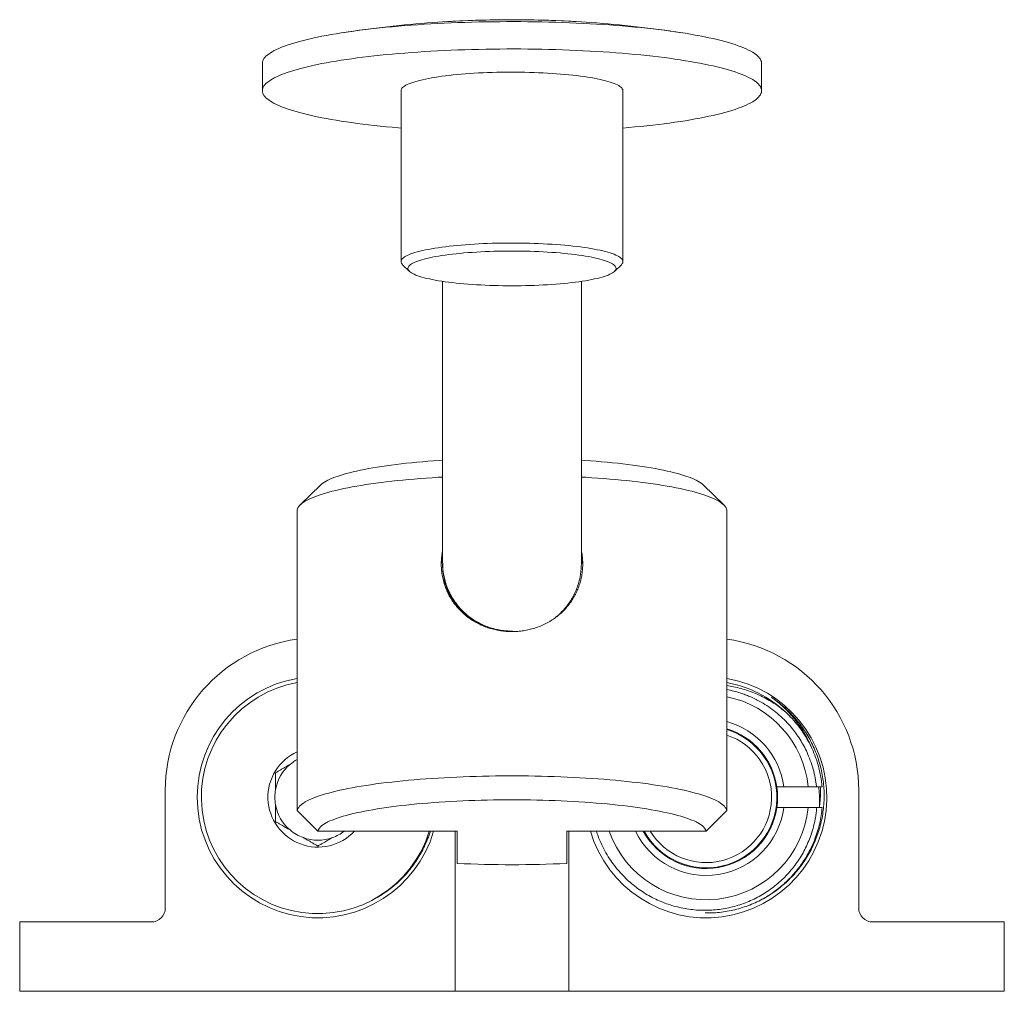
# Model space of a CAD drawing. Units: millimetres. Extents: x -77 to 351, y -8 to 242.
# Drawn here: x -77 to -6, y 83 to 153 of the extents above; entities that cross this region are included whole.
import ezdxf

# ---------------------------------------------------------------- set-up
doc = ezdxf.new("R2010")
doc.units = ezdxf.units.MM

msp = doc.modelspace()

# ---------------------------------------------------------------- linework, layer by layer
at = {"color": 7, "linetype": 'Continuous', "lineweight": 0}
for p, q in [((-59.367, 150.093), (-59.367, 148.121)), ((-23.367, 148.121), (-23.367, 150.093)), ((-49.367, 148.121), (-49.367, 135.796)), ((-33.367, 135.796), (-33.367, 148.121)), ((-49.251, 135.57), (-48.759, 135.091)), ((-33.975, 135.091), (-33.483, 135.57)), ((-46.367, 134.369), (-46.367, 114.048)), ((-36.367, 113.995), (-36.367, 134.369)), ((-55.165, 119.681), (-56.643, 118.245)), ((-26.091, 118.245), (-27.569, 119.681)), ((-56.859, 117.89), (-56.859, 96.199)), ((-25.875, 117.89), (-25.875, 96.199)), ((-46.367, 113.974), (-46.367, 113.902)), ((-36.367, 113.948), (-36.369, 113.995)), ((-41.34, 109.145), (-41.34, 109.143)), ((-66.367, 89.167), (-66.367, 97.667)), ((-22.272, 97.917), (-21.767, 97.917)), ((-21.767, 97.917), (-20.005, 97.917)), ((-20.005, 97.917), (-19.411, 97.917)), ((-19.001, 97.917), (-19.411, 97.917)), ((-19.403, 97.926), (-19.402, 97.917)), ((-16.367, 97.667), (-16.367, 89.167)), ((-21.767, 96.417), (-22.272, 96.417)), ((-20.005, 96.417), (-21.767, 96.417)), ((-19.392, 96.417), (-20.005, 96.417)), ((-45.317, 94.72), (-55.358, 94.72)), ((-45.467, 83.167), (-45.467, 94.72)), ((-45.317, 94.72), (-45.317, 92.393)), ((-37.417, 94.72), (-27.376, 94.72)), ((-37.417, 94.72), (-37.417, 92.393)), ((-37.267, 83.167), (-37.267, 94.72)), ((-76.867, 83.167), (-76.867, 88.167)), ((-76.867, 88.167), (-67.367, 88.167)), ((-15.367, 88.167), (-5.867, 88.167)), ((-5.867, 88.167), (-5.867, 83.167)), ((-45.467, 83.167), (-76.867, 83.167)), ((-37.267, 83.167), (-45.467, 83.167)), ((-5.867, 83.167), (-37.267, 83.167))]:
    msp.add_line(p, q, dxfattribs=at)
at = {"color": 7, "linetype": 'Continuous', "lineweight": 0, "flags": 128}
for points in [[(-59.367, 150.093), (-59.36, 150.177), (-59.338, 150.262), (-59.303, 150.346), (-59.253, 150.431), (-59.189, 150.515), (-59.11, 150.599), (-59.018, 150.682), (-58.912, 150.765), (-58.791, 150.847), (-58.657, 150.929), (-58.509, 151.01), (-58.348, 151.09), (-58.173, 151.17), (-57.985, 151.248), (-57.783, 151.326), (-57.569, 151.403), (-57.341, 151.479), (-57.101, 151.553), (-56.849, 151.627), (-56.584, 151.699), (-56.307, 151.77), (-56.018, 151.84), (-55.718, 151.908), (-55.406, 151.975), (-55.083, 152.04), (-54.749, 152.104), (-54.405, 152.166), (-54.05, 152.226), (-53.685, 152.285), (-53.31, 152.342), (-52.926, 152.398), (-52.533, 152.451), (-52.131, 152.503), (-51.72, 152.553), (-51.301, 152.6), (-50.874, 152.646), (-50.44, 152.69), (-49.999, 152.731), (-49.55, 152.771), (-49.095, 152.809), (-48.634, 152.844), (-48.167, 152.877), (-47.695, 152.908), (-47.218, 152.936), (-46.736, 152.963), (-46.25, 152.987), (-45.76, 153.009), (-45.266, 153.028), (-44.77, 153.046), (-44.27, 153.06), (-43.769, 153.073), (-43.265, 153.083), (-42.76, 153.091), (-42.254, 153.096), (-41.747, 153.099), (-41.24, 153.1), (-40.733, 153.098), (-40.227, 153.094), (-39.721, 153.087), (-39.217, 153.078), (-38.714, 153.067), (-38.214, 153.053), (-37.716, 153.037), (-37.22, 153.019), (-36.729, 152.998), (-36.241, 152.975), (-35.756, 152.95), (-35.277, 152.922), (-34.802, 152.893), (-34.333, 152.861), (-33.869, 152.826), (-33.411, 152.79), (-32.959, 152.752), (-32.514, 152.711), (-32.076, 152.668), (-31.645, 152.623), (-31.222, 152.577), (-30.807, 152.528), (-30.401, 152.477), (-30.003, 152.425), (-29.614, 152.37), (-29.235, 152.314), (-28.865, 152.256), (-28.505, 152.196), (-28.156, 152.135), (-27.816, 152.072), (-27.488, 152.007), (-27.171, 151.941), (-26.865, 151.874), (-26.57, 151.805), (-26.287, 151.735), (-26.016, 151.663), (-25.757, 151.59), (-25.511, 151.516), (-25.277, 151.441), (-25.056, 151.365), (-24.848, 151.287), (-24.653, 151.209), (-24.472, 151.13), (-24.304, 151.05), (-24.149, 150.969), (-24.008, 150.888), (-23.881, 150.806), (-23.767, 150.723), (-23.668, 150.64), (-23.583, 150.557), (-23.511, 150.473), (-23.454, 150.389), (-23.412, 150.304), (-23.383, 150.22), (-23.369, 150.135), (-23.367, 150.093)], [(-59.367, 148.121), (-59.36, 148.205), (-59.338, 148.29), (-59.303, 148.375), (-59.253, 148.459), (-59.189, 148.543), (-59.11, 148.627), (-59.018, 148.71), (-58.912, 148.793), (-58.791, 148.875), (-58.657, 148.957), (-58.509, 149.038), (-58.348, 149.118), (-58.173, 149.198), (-57.985, 149.276), (-57.783, 149.354), (-57.569, 149.431), (-57.341, 149.507), (-57.101, 149.581), (-56.849, 149.655), (-56.584, 149.727), (-56.307, 149.798), (-56.018, 149.868), (-55.718, 149.936), (-55.406, 150.003), (-55.083, 150.068), (-54.749, 150.132), (-54.405, 150.194), (-54.05, 150.255), (-53.685, 150.313), (-53.31, 150.371), (-52.926, 150.426), (-52.533, 150.479), (-52.131, 150.531), (-51.72, 150.581), (-51.301, 150.628), (-50.874, 150.674), (-50.44, 150.718), (-49.999, 150.76), (-49.55, 150.799), (-49.095, 150.837), (-48.634, 150.872), (-48.167, 150.905), (-47.695, 150.936), (-47.218, 150.965), (-46.736, 150.991), (-46.25, 151.015), (-45.76, 151.037), (-45.266, 151.056), (-44.77, 151.074), (-44.27, 151.089), (-43.769, 151.101), (-43.265, 151.111), (-42.76, 151.119), (-42.254, 151.124), (-41.747, 151.127), (-41.24, 151.128), (-40.733, 151.126), (-40.227, 151.122), (-39.721, 151.115), (-39.217, 151.106), (-38.714, 151.095), (-38.214, 151.081), (-37.716, 151.065), (-37.22, 151.047), (-36.729, 151.026), (-36.241, 151.003), (-35.756, 150.978), (-35.277, 150.951), (-34.802, 150.921), (-34.333, 150.889), (-33.869, 150.855), (-33.411, 150.818), (-32.959, 150.78), (-32.514, 150.739), (-32.076, 150.696), (-31.645, 150.652), (-31.222, 150.605), (-30.807, 150.556), (-30.401, 150.505), (-30.003, 150.453), (-29.614, 150.398), (-29.235, 150.342), (-28.865, 150.284), (-28.505, 150.225), (-28.156, 150.163), (-27.816, 150.1), (-27.488, 150.036), (-27.171, 149.97), (-26.865, 149.902), (-26.57, 149.833), (-26.287, 149.763), (-26.016, 149.691), (-25.757, 149.618), (-25.511, 149.544), (-25.277, 149.469), (-25.056, 149.393), (-24.848, 149.315), (-24.653, 149.237), (-24.472, 149.158), (-24.304, 149.078), (-24.149, 148.997), (-24.008, 148.916), (-23.881, 148.834), (-23.767, 148.751), (-23.668, 148.668), (-23.583, 148.585), (-23.511, 148.501), (-23.454, 148.417), (-23.412, 148.332), (-23.383, 148.248), (-23.369, 148.163), (-23.369, 148.078), (-23.383, 147.994), (-23.412, 147.909), (-23.454, 147.825), (-23.511, 147.74), (-23.583, 147.657), (-23.668, 147.573), (-23.767, 147.49), (-23.881, 147.407), (-24.008, 147.325), (-24.149, 147.244), (-24.304, 147.163), (-24.472, 147.083), (-24.653, 147.004), (-24.848, 146.926), (-25.056, 146.849), (-25.277, 146.772), (-25.511, 146.697), (-25.757, 146.623), (-26.016, 146.55), (-26.287, 146.479), (-26.57, 146.408), (-26.865, 146.339), (-27.171, 146.272), (-27.488, 146.206), (-27.816, 146.141), (-28.156, 146.078), (-28.505, 146.017), (-28.865, 145.957), (-29.235, 145.899), (-29.614, 145.843), (-30.003, 145.788), (-30.401, 145.736), (-30.807, 145.685), (-31.222, 145.637), (-31.645, 145.59), (-32.076, 145.545), (-32.514, 145.502), (-32.959, 145.462), (-33.367, 145.427)], [(-49.367, 148.121), (-49.36, 148.177), (-49.339, 148.233), (-49.303, 148.289), (-49.253, 148.345), (-49.19, 148.4), (-49.112, 148.455), (-49.021, 148.509), (-48.916, 148.563), (-48.798, 148.616), (-48.666, 148.668), (-48.522, 148.719), (-48.364, 148.769), (-48.195, 148.817), (-48.013, 148.865), (-47.819, 148.911), (-47.614, 148.956), (-47.398, 148.999), (-47.171, 149.041), (-46.934, 149.081), (-46.686, 149.119), (-46.43, 149.156), (-46.164, 149.19), (-45.89, 149.223), (-45.608, 149.254), (-45.318, 149.283), (-45.021, 149.31), (-44.718, 149.334), (-44.409, 149.357), (-44.094, 149.377), (-43.775, 149.395), (-43.451, 149.411), (-43.124, 149.425), (-42.793, 149.436), (-42.46, 149.445), (-42.125, 149.451), (-41.788, 149.455), (-41.451, 149.457), (-41.114, 149.457), (-40.777, 149.454), (-40.441, 149.448), (-40.107, 149.441), (-39.775, 149.43), (-39.446, 149.418), (-39.12, 149.403), (-38.799, 149.386), (-38.482, 149.367), (-38.17, 149.346), (-37.863, 149.322), (-37.563, 149.296), (-37.27, 149.269), (-36.984, 149.239), (-36.706, 149.207), (-36.436, 149.173), (-36.175, 149.137), (-35.923, 149.1), (-35.68, 149.061), (-35.448, 149.02), (-35.227, 148.977), (-35.016, 148.933), (-34.816, 148.888), (-34.629, 148.841), (-34.453, 148.793), (-34.289, 148.744), (-34.138, 148.693), (-34, 148.642), (-33.875, 148.59), (-33.764, 148.536), (-33.666, 148.482), (-33.581, 148.428), (-33.511, 148.373), (-33.454, 148.317), (-33.411, 148.261), (-33.383, 148.205), (-33.369, 148.149), (-33.367, 148.121)], [(-49.367, 145.427), (-49.55, 145.442), (-49.999, 145.482), (-50.44, 145.523), (-50.874, 145.567), (-51.301, 145.613), (-51.72, 145.661), (-52.131, 145.71), (-52.533, 145.762), (-52.926, 145.815), (-53.31, 145.871), (-53.685, 145.928), (-54.05, 145.987), (-54.405, 146.047), (-54.749, 146.109), (-55.083, 146.173), (-55.406, 146.239), (-55.718, 146.305), (-56.018, 146.374), (-56.307, 146.443), (-56.584, 146.514), (-56.849, 146.587), (-57.101, 146.66), (-57.341, 146.735), (-57.569, 146.81), (-57.783, 146.887), (-57.985, 146.965), (-58.173, 147.044), (-58.348, 147.123), (-58.509, 147.203), (-58.657, 147.285), (-58.791, 147.366), (-58.912, 147.449), (-59.018, 147.531), (-59.11, 147.615), (-59.189, 147.698), (-59.253, 147.782), (-59.303, 147.867), (-59.338, 147.951), (-59.36, 148.036), (-59.367, 148.121)], [(-49.367, 135.796), (-49.36, 135.853), (-49.339, 135.909), (-49.303, 135.965), (-49.253, 136.021), (-49.19, 136.076), (-49.112, 136.131), (-49.021, 136.185), (-48.916, 136.239), (-48.798, 136.292), (-48.666, 136.343), (-48.522, 136.394), (-48.364, 136.444), (-48.195, 136.493), (-48.013, 136.54), (-47.819, 136.587), (-47.614, 136.631), (-47.398, 136.675), (-47.171, 136.716), (-46.934, 136.756), (-46.686, 136.795), (-46.43, 136.831), (-46.164, 136.866), (-45.89, 136.899), (-45.608, 136.93), (-45.318, 136.959), (-45.021, 136.985), (-44.718, 137.01), (-44.409, 137.033), (-44.094, 137.053), (-43.775, 137.071), (-43.451, 137.087), (-43.124, 137.1), (-42.793, 137.112), (-42.46, 137.12), (-42.125, 137.127), (-41.788, 137.131), (-41.451, 137.133), (-41.114, 137.132), (-40.777, 137.129), (-40.441, 137.124), (-40.107, 137.116), (-39.775, 137.106), (-39.446, 137.094), (-39.12, 137.079), (-38.799, 137.062), (-38.482, 137.043), (-38.17, 137.022), (-37.863, 136.998), (-37.563, 136.972), (-37.27, 136.944), (-36.984, 136.914), (-36.706, 136.883), (-36.436, 136.849), (-36.175, 136.813), (-35.923, 136.776), (-35.68, 136.736), (-35.448, 136.696), (-35.227, 136.653), (-35.016, 136.609), (-34.816, 136.564), (-34.629, 136.517), (-34.453, 136.469), (-34.289, 136.419), (-34.138, 136.369), (-34, 136.318), (-33.875, 136.265), (-33.764, 136.212), (-33.666, 136.158), (-33.581, 136.104), (-33.511, 136.048), (-33.454, 135.993), (-33.411, 135.937), (-33.383, 135.881), (-33.369, 135.825), (-33.369, 135.768), (-33.383, 135.712), (-33.411, 135.656), (-33.454, 135.6), (-33.483, 135.57)], [(-48.867, 135.303), (-48.86, 135.358), (-48.838, 135.413), (-48.803, 135.467), (-48.753, 135.521), (-48.689, 135.575), (-48.611, 135.628), (-48.52, 135.68), (-48.415, 135.732), (-48.296, 135.783), (-48.164, 135.833), (-48.02, 135.882), (-47.862, 135.93), (-47.692, 135.977), (-47.511, 136.022), (-47.317, 136.066), (-47.112, 136.109), (-46.897, 136.15), (-46.67, 136.189), (-46.434, 136.227), (-46.188, 136.263), (-45.933, 136.297), (-45.669, 136.33), (-45.397, 136.36), (-45.117, 136.389), (-44.83, 136.415), (-44.537, 136.439), (-44.237, 136.461), (-43.932, 136.481), (-43.622, 136.498), (-43.308, 136.514), (-42.99, 136.527), (-42.669, 136.537), (-42.346, 136.546), (-42.021, 136.552), (-41.694, 136.555), (-41.367, 136.556), (-41.04, 136.555), (-40.713, 136.552), (-40.388, 136.546), (-40.065, 136.537), (-39.744, 136.527), (-39.426, 136.514), (-39.112, 136.498), (-38.802, 136.481), (-38.497, 136.461), (-38.197, 136.439), (-37.904, 136.415), (-37.617, 136.389), (-37.337, 136.36), (-37.065, 136.33), (-36.801, 136.297), (-36.546, 136.263), (-36.3, 136.227), (-36.064, 136.189), (-35.837, 136.15), (-35.622, 136.109), (-35.417, 136.066), (-35.223, 136.022), (-35.042, 135.977), (-34.872, 135.93), (-34.714, 135.882), (-34.57, 135.833), (-34.438, 135.783), (-34.319, 135.732), (-34.214, 135.68), (-34.123, 135.628), (-34.045, 135.575), (-33.981, 135.521), (-33.931, 135.467), (-33.896, 135.413), (-33.874, 135.358), (-33.867, 135.303), (-33.874, 135.249), (-33.896, 135.194), (-33.931, 135.14), (-33.981, 135.086), (-34.045, 135.032), (-34.123, 134.979), (-34.214, 134.927), (-34.319, 134.875), (-34.438, 134.824), (-34.57, 134.774), (-34.714, 134.725), (-34.872, 134.677), (-35.042, 134.63), (-35.223, 134.585), (-35.417, 134.541), (-35.622, 134.498), (-35.837, 134.457), (-36.064, 134.417), (-36.3, 134.38), (-36.546, 134.344), (-36.801, 134.309), (-37.065, 134.277), (-37.337, 134.247), (-37.617, 134.218), (-37.904, 134.192), (-38.197, 134.168), (-38.497, 134.146), (-38.802, 134.126), (-39.112, 134.108), (-39.426, 134.093), (-39.744, 134.08), (-40.065, 134.069), (-40.388, 134.061), (-40.713, 134.055), (-41.04, 134.052), (-41.367, 134.05), (-41.694, 134.052), (-42.021, 134.055), (-42.346, 134.061), (-42.669, 134.069), (-42.99, 134.08), (-43.308, 134.093), (-43.622, 134.108), (-43.932, 134.126), (-44.237, 134.146), (-44.537, 134.168), (-44.83, 134.192), (-45.117, 134.218), (-45.397, 134.247), (-45.669, 134.277), (-45.933, 134.309), (-46.188, 134.344), (-46.434, 134.38), (-46.67, 134.417), (-46.897, 134.457), (-47.112, 134.498), (-47.317, 134.541), (-47.511, 134.585), (-47.692, 134.63), (-47.862, 134.677), (-48.02, 134.725), (-48.164, 134.774), (-48.296, 134.824), (-48.415, 134.875), (-48.52, 134.927), (-48.611, 134.979), (-48.689, 135.032), (-48.753, 135.086), (-48.803, 135.14), (-48.838, 135.194), (-48.86, 135.249), (-48.867, 135.303)], [(-46.367, 121.47), (-46.609, 121.454), (-47.021, 121.425), (-47.428, 121.394), (-47.828, 121.36), (-48.222, 121.325), (-48.609, 121.287), (-48.988, 121.247), (-49.36, 121.205), (-49.723, 121.162), (-50.078, 121.116), (-50.424, 121.069), (-50.761, 121.019), (-51.088, 120.968), (-51.405, 120.916), (-51.712, 120.861), (-52.008, 120.805), (-52.294, 120.747), (-52.568, 120.688), (-52.831, 120.628), (-53.082, 120.566), (-53.321, 120.503), (-53.548, 120.438), (-53.763, 120.372), (-53.964, 120.306), (-54.153, 120.238), (-54.329, 120.169), (-54.491, 120.099), (-54.641, 120.029), (-54.776, 119.957), (-54.898, 119.886), (-55.006, 119.813), (-55.1, 119.74), (-55.165, 119.681)], [(-27.569, 119.681), (-27.634, 119.74), (-27.728, 119.813), (-27.836, 119.886), (-27.958, 119.957), (-28.093, 120.029), (-28.242, 120.099), (-28.405, 120.169), (-28.581, 120.238), (-28.77, 120.306), (-28.971, 120.372), (-29.186, 120.438), (-29.413, 120.503), (-29.652, 120.566), (-29.903, 120.628), (-30.166, 120.688), (-30.44, 120.747), (-30.725, 120.805), (-31.022, 120.861), (-31.329, 120.916), (-31.646, 120.968), (-31.973, 121.019), (-32.31, 121.069), (-32.656, 121.116), (-33.011, 121.162), (-33.374, 121.205), (-33.746, 121.247), (-34.125, 121.287), (-34.512, 121.325), (-34.906, 121.36), (-35.306, 121.394), (-35.713, 121.425), (-36.125, 121.454), (-36.367, 121.47)], [(-46.367, 120.257), (-46.687, 120.238), (-47.128, 120.21), (-47.564, 120.18), (-47.994, 120.147), (-48.417, 120.112), (-48.835, 120.075), (-49.245, 120.036), (-49.648, 119.995), (-50.043, 119.952), (-50.43, 119.907), (-50.809, 119.86), (-51.179, 119.811), (-51.54, 119.76), (-51.892, 119.707), (-52.233, 119.653), (-52.565, 119.597), (-52.886, 119.539), (-53.197, 119.479), (-53.496, 119.418), (-53.785, 119.356), (-54.062, 119.292), (-54.327, 119.227), (-54.58, 119.16), (-54.82, 119.092), (-55.049, 119.023), (-55.264, 118.953), (-55.467, 118.882), (-55.656, 118.81), (-55.833, 118.736), (-55.995, 118.662), (-56.145, 118.587), (-56.28, 118.512), (-56.402, 118.436), (-56.51, 118.359), (-56.604, 118.282), (-56.683, 118.204), (-56.749, 118.126), (-56.8, 118.047), (-56.836, 117.969), (-56.859, 117.89)], [(-25.875, 117.89), (-25.897, 117.969), (-25.934, 118.047), (-25.985, 118.126), (-26.051, 118.204), (-26.13, 118.282), (-26.224, 118.359), (-26.332, 118.436), (-26.454, 118.512), (-26.589, 118.587), (-26.738, 118.662), (-26.901, 118.736), (-27.078, 118.81), (-27.267, 118.882), (-27.47, 118.953), (-27.685, 119.023), (-27.914, 119.092), (-28.154, 119.16), (-28.407, 119.227), (-28.672, 119.292), (-28.949, 119.356), (-29.237, 119.418), (-29.537, 119.479), (-29.848, 119.539), (-30.169, 119.597), (-30.501, 119.653), (-30.842, 119.707), (-31.194, 119.76), (-31.555, 119.811), (-31.925, 119.86), (-32.304, 119.907), (-32.691, 119.952), (-33.086, 119.995), (-33.489, 120.036), (-33.899, 120.075), (-34.317, 120.112), (-34.74, 120.147), (-35.17, 120.18), (-35.606, 120.21), (-36.047, 120.238), (-36.367, 120.257)], [(-25.875, 96.199), (-25.897, 96.278), (-25.934, 96.356), (-25.985, 96.435), (-26.051, 96.513), (-26.13, 96.591), (-26.224, 96.668), (-26.332, 96.745), (-26.454, 96.821), (-26.589, 96.897), (-26.738, 96.972), (-26.901, 97.046), (-27.078, 97.119), (-27.267, 97.191), (-27.47, 97.262), (-27.685, 97.332), (-27.914, 97.402), (-28.154, 97.469), (-28.407, 97.536), (-28.672, 97.601), (-28.949, 97.665), (-29.237, 97.728), (-29.537, 97.789), (-29.848, 97.848), (-30.169, 97.906), (-30.501, 97.962), (-30.842, 98.017), (-31.194, 98.069), (-31.555, 98.12), (-31.925, 98.169), (-32.304, 98.216), (-32.691, 98.261), (-33.086, 98.304), (-33.489, 98.346), (-33.899, 98.385), (-34.317, 98.422), (-34.74, 98.456), (-35.17, 98.489), (-35.606, 98.519), (-36.047, 98.548), (-36.493, 98.574), (-36.943, 98.597), (-37.398, 98.619), (-37.856, 98.638), (-38.318, 98.654), (-38.782, 98.669), (-39.249, 98.681), (-39.717, 98.69), (-40.188, 98.697), (-40.659, 98.702), (-41.131, 98.705), (-41.603, 98.705), (-42.075, 98.702), (-42.546, 98.697), (-43.017, 98.69), (-43.485, 98.681), (-43.952, 98.669), (-44.416, 98.654), (-44.878, 98.638), (-45.336, 98.619), (-45.791, 98.597), (-46.241, 98.574), (-46.687, 98.548), (-47.128, 98.519), (-47.564, 98.489), (-47.994, 98.456), (-48.417, 98.422), (-48.835, 98.385), (-49.245, 98.346), (-49.648, 98.304), (-50.043, 98.261), (-50.43, 98.216), (-50.809, 98.169), (-51.179, 98.12), (-51.54, 98.069), (-51.892, 98.017), (-52.233, 97.962), (-52.565, 97.906), (-52.886, 97.848), (-53.197, 97.789), (-53.496, 97.728), (-53.785, 97.665), (-54.062, 97.601), (-54.327, 97.536), (-54.58, 97.469), (-54.82, 97.402), (-55.049, 97.332), (-55.264, 97.262), (-55.467, 97.191), (-55.656, 97.119), (-55.833, 97.046), (-55.995, 96.972), (-56.145, 96.897), (-56.28, 96.821), (-56.402, 96.745), (-56.51, 96.668), (-56.604, 96.591), (-56.683, 96.513), (-56.749, 96.435), (-56.8, 96.356), (-56.836, 96.278), (-56.859, 96.199)], [(-27.376, 94.72), (-27.399, 94.795), (-27.436, 94.869), (-27.488, 94.944), (-27.554, 95.018), (-27.634, 95.091), (-27.728, 95.164), (-27.836, 95.237), (-27.958, 95.309), (-28.093, 95.38), (-28.242, 95.451), (-28.405, 95.52), (-28.581, 95.589), (-28.77, 95.657), (-28.971, 95.724), (-29.186, 95.789), (-29.413, 95.854), (-29.652, 95.917), (-29.903, 95.979), (-30.166, 96.04), (-30.44, 96.099), (-30.725, 96.156), (-31.022, 96.212), (-31.329, 96.267), (-31.646, 96.32), (-31.973, 96.371), (-32.31, 96.42), (-32.656, 96.468), (-33.011, 96.513), (-33.374, 96.557), (-33.746, 96.599), (-34.125, 96.638), (-34.512, 96.676), (-34.906, 96.711), (-35.306, 96.745), (-35.713, 96.776), (-36.125, 96.805), (-36.543, 96.832), (-36.966, 96.857), (-37.393, 96.879), (-37.824, 96.899), (-38.259, 96.917), (-38.697, 96.933), (-39.138, 96.946), (-39.581, 96.956), (-40.026, 96.965), (-40.472, 96.971), (-40.919, 96.974), (-41.367, 96.975), (-41.815, 96.974), (-42.262, 96.971), (-42.708, 96.965), (-43.153, 96.956), (-43.596, 96.946), (-44.037, 96.933), (-44.475, 96.917), (-44.91, 96.899), (-45.341, 96.879), (-45.768, 96.857), (-46.191, 96.832), (-46.609, 96.805), (-47.021, 96.776), (-47.428, 96.745), (-47.828, 96.711), (-48.222, 96.676), (-48.609, 96.638), (-48.988, 96.599), (-49.36, 96.557), (-49.723, 96.513), (-50.078, 96.468), (-50.424, 96.42), (-50.761, 96.371), (-51.088, 96.32), (-51.405, 96.267), (-51.712, 96.212), (-52.008, 96.156), (-52.294, 96.099), (-52.568, 96.04), (-52.831, 95.979), (-53.082, 95.917), (-53.321, 95.854), (-53.548, 95.789), (-53.763, 95.724), (-53.964, 95.657), (-54.153, 95.589), (-54.329, 95.52), (-54.491, 95.451), (-54.641, 95.38), (-54.776, 95.309), (-54.898, 95.237), (-55.006, 95.164), (-55.1, 95.091), (-55.18, 95.018), (-55.246, 94.944), (-55.297, 94.869), (-55.335, 94.795), (-55.358, 94.72)], [(-56.859, 96.199), (-55.766, 95.122), (-55.358, 94.72)], [(-25.875, 96.199), (-26.968, 95.122), (-27.376, 94.72)]]:
    msp.add_lwpolyline(points, dxfattribs=at)
at = {"color": 7, "linetype": 'Continuous', "lineweight": 0}
for centre, radius, start, end in [((-41.367, 73.239), 80, 94.08772, 98.79251), ((-41.367, 70.516), 82.717, 86.04675, 93.95325), ((-41.367, 72.636), 80.602, 86.43495, 93.56505), ((-41.367, 73.239), 80, 86.97173, 93.02827), ((-41.367, 73.239), 80, 81.20749, 85.91228), ((-49.031, 135.825), 0.337, 184.91074, 229.20726), ((-41.506, 113.801), 4.961, 168.4759, 178.58796), ((-41.227, 113.801), 4.96, 0.24327, 11.5247), ((-41.48, 113.906), 4.887, 180.0471, 219.87957), ((-55.367, 97.667), 11, 97.79507, 180), ((-27.367, 97.667), 11, 0, 82.20493), ((-55.367, 97.167), 8.7, 99.87426, 180), ((-55.367, 97.167), 8.4, 100.23064, 343.06113), ((-27.367, 97.167), 8.7, 196.33808, 80.12574), ((-27.367, 97.167), 8.4, 46.8159, 79.76936), ((-27.367, 97.167), 7.4, 5.81699, 78.36872), ((-27.367, 97.167), 5.65, 7.62815, 74.68895), ((-27.367, 97.167), 5.1, 208.67708, 72.99016), ((-27.367, 97.167), 5.15, 8.37382, 73.16025), ((-55.367, 97.167), 3.6, 114.48317, 317.17046), ((-55.367, 97.167), 3.1, 130.30451, 169.69549), ((-55.367, 97.167), 3.1, 118.7683, 130.30451), ((-55.367, 97.167), 3.1, 169.69549, 190.30451), ((-27.367, 97.167), 5.15, 351.62618, 8.37382), ((-55.367, 97.167), 8.7, 180, 343.66192), ((-55.367, 97.167), 3.1, 190.30451, 229.69549), ((-27.367, 97.167), 7.4, 199.31266, 354.18301), ((-27.367, 97.167), 5.65, 205.66823, 352.37185), ((-27.367, 97.167), 5.15, 208.37326, 351.62618), ((-55.367, 97.167), 3.1, 229.69549, 250.30451), ((-55.367, 97.167), 3.1, 289.69549, 307.8642), ((-55.367, 97.167), 3.1, 250.30451, 289.69549), ((-41.367, 174.128), 81.831, 267.23325, 272.76675), ((-67.367, 89.167), 1, 270, 0), ((-15.367, 89.167), 1, 180, 270)]:
    msp.add_arc(centre, radius, start, end, dxfattribs=at)
at = {"color": 8, "linetype": 'Continuous', "lineweight": 0}
msp.add_arc((-27.367, 97.167), 4.718, 211.24722, 71.56522, dxfattribs=at)
at = {"color": 7, "linetype": 'Continuous', "lineweight": 0}
for points, knots in [([(-41.367, 109.107), (-41.506, 109.11), (-41.784, 109.116), (-42.199, 109.166), (-42.608, 109.244), (-43.007, 109.354), (-43.394, 109.493), (-43.767, 109.662), (-44.124, 109.857), (-44.465, 110.082), (-44.788, 110.335), (-45.091, 110.616), (-45.368, 110.921), (-45.62, 111.25), (-45.844, 111.605), (-46.038, 111.983), (-46.198, 112.378), (-46.322, 112.782), (-46.408, 113.194), (-46.457, 113.61), (-46.473, 114.031), (-46.45, 114.446), (-46.414, 114.76), (-46.376, 114.93), (-46.367, 114.969)], [0, 0, 0, 0, 0.046009, 0.092188, 0.138371, 0.184387, 0.230331, 0.27643, 0.322536, 0.368489, 0.415849, 0.46337, 0.51089, 0.558249, 0.606928, 0.655792, 0.704646, 0.753311, 0.800365, 0.847603, 0.894838, 0.941888, 0.98685, 1, 1, 1, 1]), ([(-36.367, 114.962), (-36.354, 114.902), (-36.311, 114.701), (-36.276, 114.36), (-36.262, 113.943), (-36.283, 113.534), (-36.337, 113.131), (-36.424, 112.739), (-36.543, 112.36), (-36.691, 111.995), (-36.868, 111.645), (-37.075, 111.308), (-37.314, 110.985), (-37.583, 110.678), (-37.877, 110.395), (-38.199, 110.132), (-38.548, 109.895), (-38.923, 109.683), (-39.316, 109.502), (-39.718, 109.356), (-40.125, 109.244), (-40.534, 109.166), (-40.949, 109.116), (-41.228, 109.11), (-41.367, 109.107)], [0, 0, 0, 0, 0.020308, 0.068527, 0.114325, 0.160294, 0.206266, 0.252069, 0.297049, 0.342178, 0.387314, 0.432303, 0.47922, 0.526293, 0.573366, 0.620284, 0.668965, 0.717827, 0.766681, 0.815351, 0.861432, 0.907681, 0.953925, 1, 1, 1, 1]), ([(-46.363, 114.048), (-46.363, 113.964), (-46.364, 113.739), (-46.325, 113.375), (-46.25, 112.965), (-46.14, 112.567), (-45.997, 112.179), (-45.819, 111.8), (-45.61, 111.438), (-45.372, 111.098), (-45.106, 110.779), (-44.811, 110.48), (-44.491, 110.207), (-44.152, 109.964), (-43.793, 109.749), (-43.414, 109.563), (-43.018, 109.41), (-42.613, 109.29), (-42.198, 109.205), (-41.773, 109.153), (-41.484, 109.148), (-41.34, 109.145)], [0, 0, 0, 0, 0.032807, 0.087097, 0.141387, 0.194144, 0.246901, 0.301191, 0.355481, 0.408238, 0.460995, 0.515285, 0.569574, 0.622331, 0.675089, 0.729378, 0.783668, 0.83696, 0.890252, 0.945126, 1, 1, 1, 1]), ([(-41.34, 109.143), (-41.479, 109.144), (-41.757, 109.146), (-42.174, 109.192), (-42.591, 109.271), (-42.998, 109.385), (-43.39, 109.532), (-43.768, 109.71), (-44.132, 109.921), (-44.476, 110.162), (-44.795, 110.428), (-45.089, 110.72), (-45.36, 111.038), (-45.602, 111.377), (-45.811, 111.733), (-45.989, 112.104), (-46.136, 112.492), (-46.248, 112.891), (-46.323, 113.294), (-46.363, 113.655), (-46.363, 113.882), (-46.363, 113.974)], [0, 0, 0, 0, 0.052865, 0.10573, 0.16013, 0.214529, 0.267401, 0.320273, 0.37468, 0.429087, 0.48198, 0.534873, 0.589303, 0.643732, 0.696626, 0.749519, 0.803949, 0.858379, 0.911273, 0.964166, 1, 1, 1, 1]), ([(-38.251, 110.104), (-38.145, 110.193), (-37.93, 110.372), (-37.636, 110.677), (-37.366, 111.003), (-37.128, 111.348), (-36.919, 111.712), (-36.74, 112.095), (-36.601, 112.476), (-36.497, 112.847), (-36.426, 113.208), (-36.379, 113.577), (-36.371, 113.824), (-36.367, 113.948)], [0, 0, 0, 0, 0.093076, 0.189475, 0.285874, 0.379551, 0.473227, 0.569624, 0.666022, 0.748594, 0.831165, 0.915589, 1, 1, 1, 1]), ([(-25.875, 105.212), (-25.711, 105.187), (-25.365, 105.134), (-24.846, 105.009), (-24.318, 104.848), (-23.801, 104.65), (-23.3, 104.42), (-22.832, 104.166), (-22.399, 103.893), (-21.997, 103.607), (-21.745, 103.397), (-21.618, 103.292)], [0, 0, 0, 0, 0.105241, 0.221518, 0.338185, 0.454984, 0.57165, 0.687928, 0.791921, 0.896007, 1, 1, 1, 1]), ([(-19.411, 97.917), (-19.423, 98.021), (-19.461, 98.342), (-19.564, 98.877), (-19.74, 99.514), (-19.953, 100.097), (-20.194, 100.626), (-20.451, 101.102), (-20.74, 101.561), (-21.058, 102), (-21.427, 102.441), (-21.851, 102.877), (-22.335, 103.301), (-22.851, 103.686), (-23.333, 103.987), (-23.768, 104.22), (-24.126, 104.389), (-24.469, 104.53), (-24.877, 104.678), (-25.344, 104.819), (-25.709, 104.894), (-25.875, 104.928)], [0, 0, 0, 0, 0.030518, 0.0951, 0.159794, 0.224377, 0.277222, 0.330248, 0.383335, 0.43636, 0.489205, 0.551994, 0.614989, 0.677982, 0.740771, 0.781787, 0.822804, 0.856789, 0.890773, 0.950224, 1, 1, 1, 1]), ([(-27.434, 88.825), (-27.324, 88.822), (-27.026, 88.814), (-26.542, 88.844), (-25.985, 88.909), (-25.433, 89.015), (-24.888, 89.157), (-24.353, 89.336), (-23.831, 89.549), (-23.325, 89.796), (-22.837, 90.079), (-22.367, 90.394), (-21.918, 90.74), (-21.494, 91.115), (-21.097, 91.517), (-20.727, 91.947), (-20.386, 92.402), (-20.075, 92.878), (-19.797, 93.374), (-19.553, 93.887), (-19.345, 94.417), (-19.172, 94.961), (-19.035, 95.516), (-18.936, 96.079), (-18.875, 96.646), (-18.853, 97.217), (-18.869, 97.79), (-18.923, 98.361), (-19.016, 98.927), (-19.145, 99.485), (-19.313, 100.034), (-19.519, 100.571), (-19.759, 101.094), (-20.034, 101.6), (-20.341, 102.085), (-20.682, 102.55), (-21.054, 102.991), (-21.455, 103.407), (-21.883, 103.795), (-22.284, 104.114), (-22.547, 104.296), (-22.652, 104.369)], [0, 0, 0, 0, 0.015207, 0.040972, 0.06665, 0.09243, 0.118297, 0.144194, 0.170062, 0.195841, 0.221729, 0.247705, 0.27371, 0.299685, 0.325573, 0.351574, 0.377663, 0.403782, 0.429872, 0.455873, 0.481993, 0.508201, 0.534439, 0.560649, 0.586769, 0.612991, 0.639301, 0.665642, 0.691954, 0.718176, 0.744489, 0.770891, 0.797324, 0.823727, 0.850041, 0.876451, 0.902951, 0.929481, 0.955981, 0.982391, 1, 1, 1, 1]), ([(-22.652, 104.369), (-22.498, 104.254), (-22.191, 104.023), (-21.76, 103.638), (-21.353, 103.227), (-20.976, 102.79), (-20.63, 102.329), (-20.316, 101.845), (-20.038, 101.339), (-19.85, 100.955), (-19.767, 100.737), (-19.753, 100.699)], [0, 0, 0, 0, 0.121462, 0.243338, 0.365354, 0.487229, 0.608689, 0.730223, 0.852184, 0.974294, 1, 1, 1, 1]), ([(-21.618, 103.292), (-21.54, 103.217), (-21.306, 102.992), (-20.941, 102.59), (-20.54, 102.076), (-20.179, 101.531), (-19.86, 100.956), (-19.585, 100.352), (-19.38, 99.789), (-19.233, 99.282), (-19.13, 98.834), (-19.049, 98.379), (-19.017, 98.071), (-19.001, 97.917)], [0, 0, 0, 0, 0.0531343, 0.1594625, 0.2664336, 0.373083, 0.4797325, 0.5890635, 0.6983946, 0.7733408, 0.8482872, 0.9241436, 1, 1, 1, 1]), ([(-58.417, 98.928), (-58.29, 99.002), (-58.098, 99.113), (-57.831, 99.267), (-57.612, 99.393), (-57.457, 99.482), (-57.372, 99.532)], [0, 0, 0, 0, 0.380932, 0.573258, 0.765557, 1, 1, 1, 1]), ([(-58.417, 97.722), (-58.417, 97.815), (-58.417, 97.989), (-58.417, 98.238), (-58.417, 98.551), (-58.417, 98.777), (-58.417, 98.928)], [0, 0, 0, 0, 0.222268, 0.4156, 0.60896, 1, 1, 1, 1]), ([(-19.202, 96.417), (-19.197, 96.526), (-19.183, 96.829), (-19.19, 97.331), (-19.231, 97.722), (-19.251, 97.917)], [0, 0, 0, 0, 0.216139, 0.607046, 1, 1, 1, 1]), ([(-19.137, 97.917), (-19.131, 97.77), (-19.118, 97.434), (-19.14, 96.935), (-19.183, 96.587), (-19.203, 96.426)], [0, 0, 0, 0, 0.296171, 0.675525, 1, 1, 1, 1]), ([(-58.417, 95.406), (-58.417, 95.456), (-58.417, 95.588), (-58.417, 95.808), (-58.417, 96.069), (-58.417, 96.337), (-58.417, 96.521), (-58.417, 96.613)], [0, 0, 0, 0, 0.12893, 0.345013, 0.561061, 0.780556, 1, 1, 1, 1]), ([(-35.278, 94.72), (-35.239, 94.595), (-35.132, 94.26), (-34.903, 93.735), (-34.6, 93.148), (-34.267, 92.616), (-33.917, 92.139), (-33.556, 91.712), (-33.167, 91.309), (-32.752, 90.934), (-32.315, 90.589), (-31.854, 90.276), (-31.374, 89.994), (-30.875, 89.745), (-30.361, 89.53), (-29.835, 89.352), (-29.3, 89.21), (-28.756, 89.105), (-28.206, 89.036), (-27.653, 89.004), (-27.101, 89.009), (-26.55, 89.053), (-26.002, 89.134), (-25.461, 89.253), (-24.929, 89.407), (-24.412, 89.595), (-23.91, 89.819), (-23.426, 90.076), (-22.959, 90.365), (-22.513, 90.683), (-22.09, 91.031), (-21.692, 91.407), (-21.319, 91.81), (-20.975, 92.237), (-20.66, 92.686), (-20.377, 93.154), (-20.129, 93.639), (-19.914, 94.139), (-19.733, 94.653), (-19.586, 95.177), (-19.489, 95.648), (-19.426, 96.062), (-19.403, 96.299), (-19.392, 96.417)], [0, 0, 0, 0, 0.017537, 0.047081, 0.076624, 0.106073, 0.130962, 0.155937, 0.180941, 0.205914, 0.230802, 0.255596, 0.280476, 0.305384, 0.330264, 0.355058, 0.379707, 0.404441, 0.429202, 0.453935, 0.478584, 0.503218, 0.527937, 0.552685, 0.577404, 0.602038, 0.626448, 0.650942, 0.675464, 0.699958, 0.724368, 0.748785, 0.773286, 0.797815, 0.822315, 0.84673, 0.870957, 0.895268, 0.919606, 0.943917, 0.968144, 0.984072, 1, 1, 1, 1]), ([(-19.001, 96.417), (-19.021, 96.227), (-19.063, 95.845), (-19.176, 95.277), (-19.326, 94.714), (-19.504, 94.197), (-19.698, 93.73), (-19.9, 93.31), (-20.128, 92.898), (-20.38, 92.496), (-20.658, 92.105), (-20.955, 91.735), (-21.269, 91.384), (-21.598, 91.055), (-21.949, 90.742), (-22.321, 90.446), (-22.712, 90.17), (-23.069, 89.944), (-23.3, 89.82), (-23.39, 89.772)], [0, 0, 0, 0, 0.069316, 0.138632, 0.209291, 0.279951, 0.336045, 0.392183, 0.448277, 0.506, 0.563771, 0.621494, 0.677589, 0.733727, 0.789822, 0.847546, 0.905317, 0.963041, 1, 1, 1, 1]), ([(-19.392, 96.417), (-19.343, 96.417), (-19.212, 96.417), (-19.082, 96.417), (-19.001, 96.417)], [0, 0, 0, 0, 0.379586, 1, 1, 1, 1]), ([(-57.372, 94.803), (-57.479, 94.865), (-57.693, 94.988), (-57.971, 95.149), (-58.213, 95.288), (-58.349, 95.367), (-58.417, 95.406)], [0, 0, 0, 0, 0.2939716, 0.5908593, 0.7951922, 1, 1, 1, 1]), ([(-51.323, 89.805), (-51.161, 89.896), (-50.834, 90.079), (-50.367, 90.395), (-49.918, 90.74), (-49.494, 91.115), (-49.096, 91.517), (-48.727, 91.947), (-48.386, 92.402), (-48.075, 92.878), (-47.797, 93.374), (-47.554, 93.888), (-47.373, 94.337), (-47.286, 94.619), (-47.255, 94.72)], [0, 0, 0, 0, 0.0851, 0.171586, 0.258171, 0.344656, 0.43085, 0.517422, 0.604287, 0.691251, 0.778116, 0.864689, 0.951655, 1, 1, 1, 1]), ([(-55.367, 93.646), (-55.494, 93.719), (-55.686, 93.83), (-55.953, 93.984), (-56.172, 94.11), (-56.327, 94.2), (-56.412, 94.249)], [0, 0, 0, 0, 0.380931, 0.573258, 0.765557, 1, 1, 1, 1]), ([(-54.322, 94.249), (-54.429, 94.187), (-54.643, 94.064), (-54.921, 93.903), (-55.163, 93.764), (-55.299, 93.685), (-55.367, 93.646)], [0, 0, 0, 0, 0.293972, 0.590859, 0.795192, 1, 1, 1, 1])]:
    msp.add_open_spline(points, degree=3, knots=knots, dxfattribs=at)

doc.saveas('drawing.dxf')
